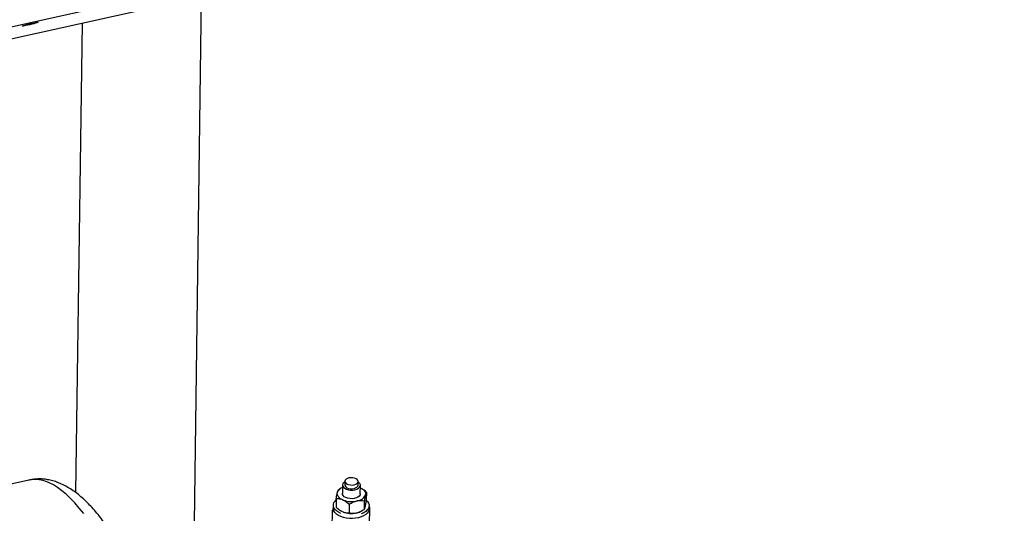
# Model space of a CAD drawing. Units: millimetres. Extents: x 20 to 410, y 10 to 287.
# Drawn here: x 209 to 235, y 89 to 103 of the extents above; entities that cross this region are included whole.
import ezdxf

# ---------------------------------------------------------------- set-up
doc = ezdxf.new("R2010")
doc.units = ezdxf.units.MM

msp = doc.modelspace()

# ---------------------------------------------------------------- linework, layer by layer
at = {"color": 7, "linetype": 'Continuous', "lineweight": 25}
for p, q in [((235.478296, 108.354794), (156.80283, 90.839799)), ((153.928079, 89.88523), (235.43425, 108.030407)), ((213.747513, 89.114954), (213.94013, 103.245314)), ((209.262297, 102.493883), (209.372698, 102.519434)), ((209.372103, 102.521883), (209.372698, 102.519434)), ((209.372698, 102.519434), (209.403111, 102.528958)), ((210.730091, 102.530684), (210.558424, 89.937164)), ((209.258648, 102.493611), (209.262297, 102.493883)), ((209.262138, 102.494539), (209.262297, 102.493883)), ((209.306058, 90.272974), (207.274946, 89.820801)), ((217.720212, 90.141458), (217.717044, 89.909057)), ((217.784564, 90.2402), (217.783206, 90.140599)), ((218.137173, 90.135774), (218.138531, 90.235374)), ((218.197, 89.902514), (218.200168, 90.134915)), ((217.582057, 89.944513), (217.578386, 89.928813)), ((217.677312, 90.052068), (217.648751, 90.035038)), ((218.247148, 90.040248), (218.240615, 90.044389)), ((218.331987, 89.867058), (218.335658, 89.882758)), ((218.361462, 89.947399), (218.358486, 89.729141)), ((217.472767, 89.596927), (217.471636, 89.513926)), ((217.551258, 89.767029), (217.548283, 89.548771)), ((217.714871, 89.744556), (217.737469, 89.734704)), ((217.899757, 89.615088), (217.896782, 89.396831)), ((218.089836, 89.705829), (218.116104, 89.711677)), ((218.304859, 89.705273), (218.301884, 89.487016)), ((218.431547, 89.500841), (218.432678, 89.583842)), ((217.443789, 88.96714), (217.450578, 89.465142)), ((217.472321, 89.497437), (217.450578, 89.465142)), ((217.450578, 89.465142), (217.490171, 89.438018)), ((217.66339, 89.455418), (217.669129, 89.451781)), ((217.710571, 89.429155), (217.733169, 89.419303)), ((218.085537, 89.390427), (218.111805, 89.396275)), ((218.232432, 89.444102), (218.260993, 89.461132)), ((218.327688, 89.551656), (218.331358, 89.567357)), ((218.43179, 89.518711), (218.452604, 89.549626)), ((218.452604, 89.549626), (218.4324, 89.563467)), ((218.445816, 89.051624), (218.452604, 89.549626))]:
    msp.add_line(p, q, dxfattribs=at)
at = {"color": 7, "linetype": 'Continuous', "lineweight": 25, "flags": 128}
for points in [[(209.135545, 102.455876), (209.159735, 102.464759), (209.196118, 102.476119), (209.242216, 102.489181), (209.294885, 102.503055), (209.350537, 102.516794), (209.40538, 102.529464), (209.455675, 102.540201), (209.497996, 102.548272), (209.529458, 102.553128), (209.547917, 102.554438), (209.552116, 102.552112), (209.541767, 102.54631), (209.517577, 102.537426), (209.481194, 102.526066), (209.435097, 102.513005), (209.382427, 102.499131), (209.326775, 102.485391), (209.271933, 102.472721), (209.221637, 102.461985), (209.179316, 102.453914), (209.147854, 102.449058), (209.129395, 102.447748), (209.125196, 102.450073), (209.135545, 102.455876)], [(217.784438, 90.230975), (217.755377, 90.209868), (217.730706, 90.179501), (217.720455, 90.146538), (217.725266, 90.11305), (217.744839, 90.081142), (217.777943, 90.052818), (217.822499, 90.029858), (217.875706, 90.013705), (217.934221, 90.005373), (217.994368, 90.005387), (218.052368, 90.013745)], [(217.783206, 90.140599), (217.788766, 90.115239), (217.808116, 90.089116), (217.839785, 90.06697), (217.881209, 90.050592), (217.929032, 90.041312), (217.979379, 90.039879), (218.028171, 90.046411)], [(218.029529, 90.146011), (218.072814, 90.159978), (218.107084, 90.180248), (218.129564, 90.20518), (218.138433, 90.232754), (218.132971, 90.260735), (218.113622, 90.286857), (218.081952, 90.309004), (218.040528, 90.325381), (217.992705, 90.334662), (217.942359, 90.336095), (217.893566, 90.329563), (217.850282, 90.315596), (217.816011, 90.295326), (217.793531, 90.270394), (217.784662, 90.24282), (217.790124, 90.214839), (217.809473, 90.188717), (217.841143, 90.16657), (217.882567, 90.150193), (217.93039, 90.140912), (217.980737, 90.139479), (218.029529, 90.146011)], [(218.028171, 90.046411), (218.071456, 90.060378), (218.105727, 90.080648), (218.128207, 90.10558), (218.137075, 90.133153), (218.137173, 90.135774)], [(218.052368, 90.013745), (218.104576, 90.029922), (218.147711, 90.052901), (218.179064, 90.08124), (218.196664, 90.113156), (218.199406, 90.146646), (218.187116, 90.179603), (218.160569, 90.209959), (218.138405, 90.22615)], [(217.714871, 89.744556), (217.681112, 89.762454), (217.651424, 89.782467), (217.626246, 89.804299), (217.605948, 89.827628), (217.59083, 89.852111), (217.581115, 89.877386), (217.576947, 89.903079), (217.578386, 89.928813)], [(217.735446, 89.856458), (217.719484, 89.888955), (217.717044, 89.909057)], [(218.197, 89.902514), (218.190461, 89.872548), (218.169284, 89.841344), (218.134769, 89.81419), (218.089086, 89.792791), (218.035105, 89.778492), (217.976218, 89.772191), (217.916124, 89.774285), (217.8586, 89.784641), (217.807261, 89.802609), (217.765331, 89.82706), (217.735446, 89.856458)], [(218.199173, 90.067015), (218.232932, 90.049117), (218.262619, 90.029105), (218.287798, 90.007272), (218.308096, 89.983943), (218.323214, 89.95946), (218.332929, 89.934186), (218.337097, 89.908492), (218.335658, 89.882758)], [(217.671963, 89.37591), (217.608629, 89.406994), (217.555751, 89.44365), (217.514934, 89.484764), (217.487419, 89.529088), (217.474042, 89.575274), (217.47521, 89.621919), (217.490887, 89.667606), (217.520596, 89.710947), (217.550897, 89.740559)], [(218.358492, 89.72955), (218.390511, 89.696004), (218.418026, 89.651681), (218.431403, 89.605495), (218.430235, 89.558849), (218.414558, 89.513162), (218.384849, 89.469822), (218.34201, 89.430144), (218.287342, 89.395336), (218.222507, 89.366453)], [(218.431547, 89.500841), (218.429104, 89.475849), (218.413427, 89.430162), (218.383717, 89.386821), (218.340878, 89.347144), (218.286211, 89.312335), (218.221376, 89.283453), (218.148344, 89.261375), (218.069333, 89.246771), (217.986745, 89.240087), (217.903089, 89.241524), (217.820907, 89.251039), (217.742696, 89.268343), (217.670831, 89.29291), (217.607498, 89.323993), (217.554619, 89.360649), (217.513802, 89.401764), (217.486288, 89.446087), (217.472911, 89.492274), (217.471636, 89.513926)], [(217.710571, 89.429155), (217.676813, 89.447053), (217.669129, 89.451781)]]:
    msp.add_lwpolyline(points, dxfattribs=at)
at = {"color": 8, "linetype": 'Continuous', "lineweight": 25, "flags": 128}
msp.add_lwpolyline([(210.774249, 89.375149), (210.656304, 89.522454), (210.538572, 89.657573), (210.421304, 89.78022), (210.304745, 89.890136), (210.189144, 89.987089), (210.074743, 90.070873), (209.961784, 90.141313), (209.850506, 90.198259), (209.741145, 90.24159), (209.63393, 90.271217), (209.529089, 90.287074), (209.426842, 90.289131), (209.327407, 90.277381), (209.306058, 90.272974)], dxfattribs=at)
at = {"color": 7, "linetype": 'Continuous', "lineweight": 25}
for centre, radius, start, end in [((217.794698, 89.855818), 0.230398, 109.1056375, 157.3584203), ((218.079087, 89.990769), 0.281537, 277.5552963, 333.9334404), ((217.963928, 90.333778), 0.640447, 249.2926346, 281.3378735), ((217.959628, 90.018376), 0.640447, 249.2926346, 281.3378735), ((218.012951, 89.821634), 0.436695, 283.0833506, 300.1718914)]:
    msp.add_arc(centre, radius, start, end, dxfattribs=at)
for points, knots in [([(212.57399, 77.377685), (212.598742, 77.392207), (212.660556, 77.428473), (212.752475, 77.498474), (212.851296, 77.58623), (212.945314, 77.685942), (213.034933, 77.797616), (213.11996, 77.921949), (213.200129, 78.059228), (213.274978, 78.209371), (213.343996, 78.371772), (213.406759, 78.545429), (213.463007, 78.729107), (213.5127, 78.921692), (213.555959, 79.122308), (213.592992, 79.330418), (213.624012, 79.545619), (213.64921, 79.767582), (213.668749, 79.996003), (213.682764, 80.230584), (213.69137, 80.471016), (213.694661, 80.716969), (213.692722, 80.968094), (213.685629, 81.224019), (213.673452, 81.48435), (213.656261, 81.748676), (213.634125, 82.016565), (213.607114, 82.287573), (213.575303, 82.561239), (213.53877, 82.837092), (213.497596, 83.114649), (213.45187, 83.393422), (213.401685, 83.672913), (213.347138, 83.952623), (213.288334, 84.232047), (213.225382, 84.51068), (213.158397, 84.788013), (213.087499, 85.06354), (213.012815, 85.336757), (212.93447, 85.607172), (212.852595, 85.874298), (212.767324, 86.137656), (212.67879, 86.396777), (212.587128, 86.651203), (212.49247, 86.900489), (212.394946, 87.144204), (212.294682, 87.381933), (212.191794, 87.613277), (212.086391, 87.837855), (211.978566, 88.055305), (211.868397, 88.265285), (211.755936, 88.467472), (211.641209, 88.66156), (211.524207, 88.847258), (211.40488, 89.024282), (211.283128, 89.192347), (211.158802, 89.351142), (211.031711, 89.500308), (210.901643, 89.639385), (210.76846, 89.76773), (210.632258, 89.884417), (210.493472, 89.988323), (210.352922, 90.078288), (210.216299, 90.150945), (210.080419, 90.209349), (209.946153, 90.253694), (209.808874, 90.284776), (209.674084, 90.301595), (209.542353, 90.30426), (209.419965, 90.295478), (209.342894, 90.279705), (209.30781, 90.272526)], [0, 0, 0, 0, 0.0080448339, 0.0200901403, 0.0324928435, 0.0453461313, 0.058726418, 0.0726761379, 0.0871850598, 0.1021792542, 0.1175310108, 0.1330916989, 0.1487296736, 0.1643303781, 0.1798513714, 0.1952755647, 0.210600633, 0.225831781, 0.2409774805, 0.2560471751, 0.2710501379, 0.2859949599, 0.3008893679, 0.3157402074, 0.3305535018, 0.3453345415, 0.3600879818, 0.374817936, 0.3895280623, 0.4042216397, 0.4189016362, 0.433570768, 0.4482315524, 0.4628863545, 0.47753743, 0.4921869647, 0.5068369594, 0.5214890049, 0.5361452835, 0.5508080426, 0.5654796333, 0.5801625525, 0.5948594888, 0.6095733736, 0.6243074394, 0.6390652857, 0.6538509548, 0.6686690178, 0.6835246706, 0.6984238386, 0.7133732842, 0.7283807027, 0.7434547796, 0.7586051542, 0.7738421838, 0.7891763143, 0.8046167038, 0.8201684924, 0.8358277645, 0.8515730044, 0.8673410834, 0.8830033256, 0.8984002257, 0.9133565881, 0.9262724744, 0.9400547439, 0.9532511358, 0.9659104769, 0.978138207, 0.9900483885, 1, 1, 1, 1]), ([(217.551258, 89.767029), (217.556277, 89.802006), (217.565069, 89.863276), (217.574387, 89.909134), (217.578386, 89.928813)], [0, 0, 0, 0, 0.570870246, 1, 1, 1, 1]), ([(217.582057, 89.944513), (217.582687, 89.947017), (217.589077, 89.972411), (217.597991, 89.996303), (217.605437, 90.005998), (217.607861, 90.009154)], [0, 0, 0, 0, 0.068704675, 0.69683192, 1, 1, 1, 1]), ([(217.607861, 90.009154), (217.613697, 90.013065), (217.627666, 90.022426), (217.6423, 90.030541), (217.65082, 90.035265)], [0, 0, 0, 0, 0.417791311, 1, 1, 1, 1]), ([(218.245321, 90.037539), (218.268839, 90.022761), (218.309356, 89.997301), (218.346061, 89.962148), (218.361462, 89.947399)], [0, 0, 0, 0, 0.580433891, 1, 1, 1, 1]), ([(218.331987, 89.867058), (218.331352, 89.864147), (218.324905, 89.834629), (218.315578, 89.780493), (218.307492, 89.723746), (218.304859, 89.705273)], [0, 0, 0, 0, 0.068704675, 0.69683192, 1, 1, 1, 1]), ([(218.361462, 89.947399), (218.356834, 89.941111), (218.348727, 89.930096), (218.339582, 89.896973), (218.335658, 89.882758)], [0, 0, 0, 0, 0.570870246, 1, 1, 1, 1]), ([(217.714871, 89.744556), (217.710972, 89.746052), (217.671425, 89.761219), (217.615064, 89.77058), (217.566928, 89.767901), (217.551258, 89.767029)], [0, 0, 0, 0, 0.068704675, 0.69683192, 1, 1, 1, 1]), ([(217.899757, 89.615088), (217.870256, 89.64238), (217.818577, 89.690188), (217.761824, 89.721337), (217.737469, 89.734704)], [0, 0, 0, 0, 0.570870246, 1, 1, 1, 1]), ([(218.089836, 89.705829), (218.061788, 89.696914), (217.995628, 89.675886), (217.934799, 89.63731), (217.899757, 89.615088)], [0, 0, 0, 0, 0.42394269, 1, 1, 1, 1]), ([(218.304859, 89.705273), (218.299069, 89.706543), (218.272138, 89.712449), (218.221832, 89.719371), (218.163711, 89.719376), (218.12785, 89.713576), (218.116104, 89.711677)], [0, 0, 0, 0, 0.09811564, 0.456337918, 0.821933685, 1, 1, 1, 1]), ([(218.331358, 89.567357), (218.331994, 89.570267), (218.338441, 89.599786), (218.347767, 89.653922), (218.355854, 89.710668), (218.358486, 89.729141)], [0, 0, 0, 0, 0.068704675, 0.69683192, 1, 1, 1, 1]), ([(217.548283, 89.548771), (217.577784, 89.521479), (217.629463, 89.473671), (217.686217, 89.442522), (217.710571, 89.429155)], [0, 0, 0, 0, 0.570870246, 1, 1, 1, 1]), ([(217.733169, 89.419303), (217.737069, 89.417807), (217.776616, 89.40264), (217.832976, 89.39328), (217.881112, 89.395958), (217.896782, 89.396831)], [0, 0, 0, 0, 0.0687046749, 0.6968319203, 1, 1, 1, 1]), ([(217.896782, 89.396831), (217.902572, 89.395561), (217.929503, 89.389654), (217.97981, 89.382733), (218.037931, 89.382727), (218.073791, 89.388528), (218.085537, 89.390427)], [0, 0, 0, 0, 0.09811564, 0.456337918, 0.821933685, 1, 1, 1, 1]), ([(218.111805, 89.396275), (218.139853, 89.40519), (218.206013, 89.426218), (218.266842, 89.464794), (218.301884, 89.487016)], [0, 0, 0, 0, 0.42394269, 1, 1, 1, 1]), ([(218.301884, 89.487016), (218.306512, 89.493304), (218.314618, 89.504318), (218.323763, 89.537442), (218.327688, 89.551656)], [0, 0, 0, 0, 0.570870246, 1, 1, 1, 1])]:
    msp.add_open_spline(points, degree=3, knots=knots, dxfattribs=at)

doc.saveas('drawing.dxf')
